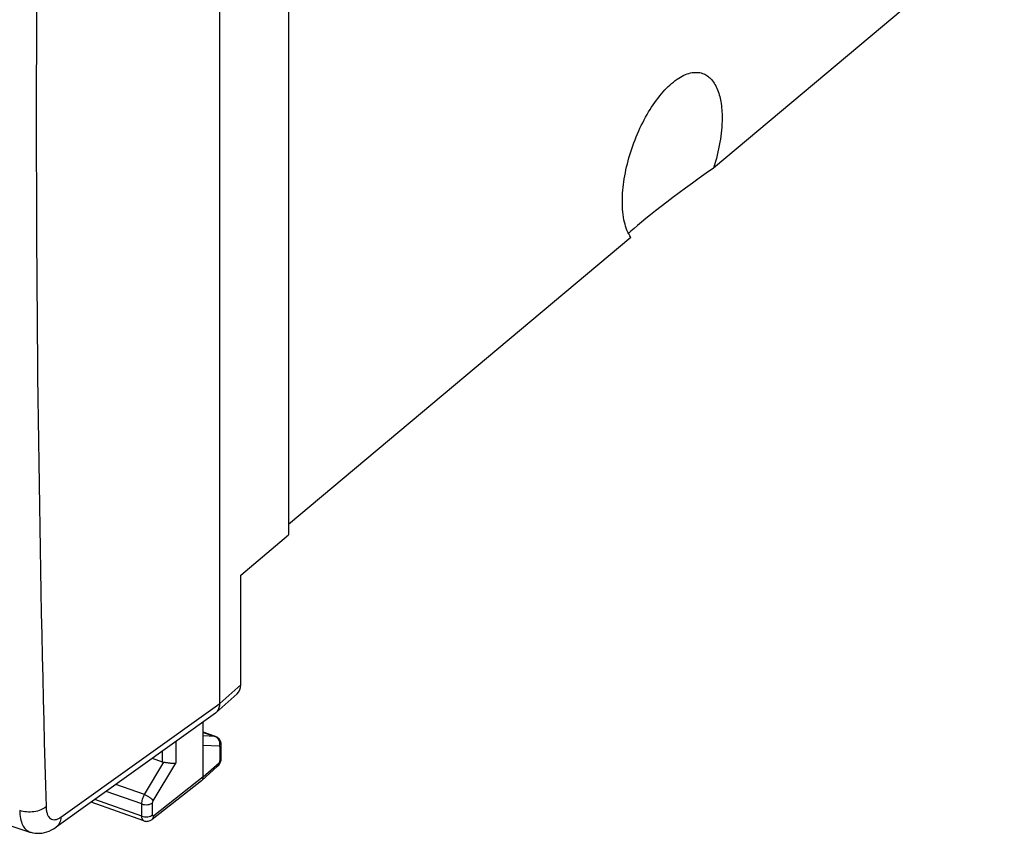
# Model space of a CAD drawing. Units: inches. Extents: x -141 to 137, y 11 to 285.
# Drawn here: x 111 to 136, y 114 to 135 of the extents above; entities that cross this region are included whole.
import ezdxf

# ---------------------------------------------------------------- set-up
doc = ezdxf.new("R2010")
doc.units = ezdxf.units.IN
doc.header["$MEASUREMENT"] = 0
doc.layers.add('ASSI', color=7, linetype='Continuous')
doc.layers.add('DRAFT', color=7, linetype='Continuous')

# ---------------------------------------------------------------- blocks, each defined once
blk = doc.blocks.new('block 331')
at = {"color": 7, "lineweight": 25, "true_color": 0xffffff}
blk.add_lwpolyline([(115.722, 117.213), (115.722, 153.947)], dxfattribs=at)
blk = doc.blocks.new('block 332')
at = {"color": 7, "lineweight": 25, "true_color": 0xffffff}
blk.add_lwpolyline([(116.252, 117.689), (116.252, 120.47)], dxfattribs=at)
blk = doc.blocks.new('block 339')
at = {"color": 7, "lineweight": 25, "true_color": 0xffffff}
blk.add_lwpolyline([(117.471, 152.71), (117.471, 121.499)], dxfattribs=at)
blk = doc.blocks.new('block 371')
at = {"color": 7, "lineweight": 25, "true_color": 0xffffff}
blk.add_lwpolyline([(116.252, 120.47), (117.471, 121.499)], dxfattribs=at)
blk = doc.blocks.new('block 734')
at = {"layer": 'ASSI', "color": 7, "lineweight": 25, "true_color": 0xffffff}
blk.add_lwpolyline([(115.715, 116.127), (115.302, 116.144)], dxfattribs=at)
blk = doc.blocks.new('block 735')
at = {"layer": 'ASSI', "color": 7, "lineweight": 25, "true_color": 0xffffff}
blk.add_lwpolyline([(115.6, 116.375), (115.302, 116.388)], dxfattribs=at)
blk = doc.blocks.new('block 736')
at = {"layer": 'ASSI', "color": 7, "lineweight": 25, "true_color": 0xffffff}
blk.add_lwpolyline([(110.892, 113.948), (110.919, 113.94), (110.973, 113.927), (111.028, 113.919), (111.085, 113.915), (111.143, 113.916), (111.202, 113.922), (111.262, 113.933), (111.321, 113.95), (111.381, 113.972), (111.44, 113.999), (111.498, 114.031), (111.559, 114.071)], dxfattribs=at)
blk = doc.blocks.new('block 737')
at = {"layer": 'ASSI', "color": 7, "lineweight": 25, "true_color": 0xffffff}
blk.add_lwpolyline([(113.792, 114.231), (113.809, 114.226), (113.831, 114.221), (113.855, 114.219), (113.879, 114.22), (113.903, 114.223), (113.926, 114.228), (113.948, 114.237), (113.969, 114.247), (113.989, 114.26), (113.999, 114.267)], dxfattribs=at)
blk = doc.blocks.new('block 738')
at = {"layer": 'ASSI', "color": 7, "lineweight": 25, "true_color": 0xffffff}
blk.add_lwpolyline([(74.546, 126.804), (78.435, 125.34), (82.431, 123.859), (86.449, 122.393), (90.486, 120.942), (94.544, 119.507), (98.623, 118.087), (102.721, 116.682), (106.839, 115.294), (110.893, 113.948)], dxfattribs=at)
blk = doc.blocks.new('block 768')
at = {"layer": 'ASSI', "color": 7, "lineweight": 25, "true_color": 0xffffff}
blk.add_lwpolyline([(113.792, 114.231), (112.448, 114.707)], dxfattribs=at)
blk = doc.blocks.new('block 769')
at = {"layer": 'ASSI', "color": 7, "lineweight": 25, "true_color": 0xffffff}
blk.add_lwpolyline([(113.739, 114.353), (112.544, 114.775)], dxfattribs=at)
blk = doc.blocks.new('block 770')
at = {"layer": 'ASSI', "color": 7, "lineweight": 25, "true_color": 0xffffff}
blk.add_lwpolyline([(113.739, 114.66), (112.831, 114.981)], dxfattribs=at)
blk = doc.blocks.new('block 771')
at = {"layer": 'ASSI', "color": 7, "lineweight": 25, "true_color": 0xffffff}
blk.add_lwpolyline([(113.808, 114.898), (113.077, 115.157)], dxfattribs=at)
blk = doc.blocks.new('block 772')
at = {"layer": 'ASSI', "color": 7, "lineweight": 25, "true_color": 0xffffff}
blk.add_lwpolyline([(114.006, 115.82), (114.257, 115.731)], dxfattribs=at)
blk = doc.blocks.new('block 773')
at = {"layer": 'ASSI', "color": 7, "lineweight": 25, "true_color": 0xffffff}
blk.add_lwpolyline([(115.302, 116.48), (115.6, 116.375)], dxfattribs=at)
blk = doc.blocks.new('block 774')
at = {"layer": 'ASSI', "color": 7, "lineweight": 25, "true_color": 0xffffff}
blk.add_lwpolyline([(115.615, 116.372), (115.302, 116.483)], dxfattribs=at)
blk = doc.blocks.new('block 863')
at = {"layer": 'ASSI', "color": 7, "lineweight": 25, "true_color": 0xffffff}
blk.add_lwpolyline([(115.688, 116.328), (115.67, 116.343), (115.652, 116.355), (115.632, 116.365), (115.615, 116.372)], dxfattribs=at)
blk = doc.blocks.new('block 1057')
at = {"layer": 'ASSI', "color": 7, "lineweight": 25, "true_color": 0xffffff}
blk.add_lwpolyline([(115.753, 116.212), (115.748, 116.233), (115.74, 116.254), (115.73, 116.274), (115.718, 116.294), (115.704, 116.312), (115.688, 116.328)], dxfattribs=at)
blk = doc.blocks.new('block 1058')
at = {"layer": 'ASSI', "color": 7, "lineweight": 25, "true_color": 0xffffff}
blk.add_lwpolyline([(115.758, 116.17), (115.757, 116.191)], dxfattribs=at)
blk = doc.blocks.new('block 1080')
at = {"layer": 'ASSI', "color": 7, "lineweight": 25, "true_color": 0xffffff}
blk.add_lwpolyline([(115.757, 116.191), (115.753, 116.212)], dxfattribs=at)
blk = doc.blocks.new('block 1082')
at = {"layer": 'ASSI', "color": 7, "lineweight": 25, "true_color": 0xffffff}
blk.add_lwpolyline([(115.759, 116.16), (115.758, 116.17)], dxfattribs=at)
blk = doc.blocks.new('block 1084')
at = {"layer": 'ASSI', "color": 7, "lineweight": 25, "true_color": 0xffffff}
blk.add_lwpolyline([(113.739, 114.353), (113.739, 114.66)], dxfattribs=at)
blk = doc.blocks.new('block 1086')
at = {"layer": 'ASSI', "color": 7, "lineweight": 25, "true_color": 0xffffff}
blk.add_lwpolyline([(114.014, 114.383), (114.014, 114.69)], dxfattribs=at)
blk = doc.blocks.new('block 1088')
at = {"layer": 'ASSI', "color": 7, "lineweight": 25, "true_color": 0xffffff}
blk.add_lwpolyline([(114.257, 116), (114.257, 115.731)], dxfattribs=at)
blk = doc.blocks.new('block 1090')
at = {"layer": 'ASSI', "color": 7, "lineweight": 25, "true_color": 0xffffff}
blk.add_lwpolyline([(114.601, 116.246), (114.601, 115.696)], dxfattribs=at)
blk = doc.blocks.new('block 1091')
at = {"layer": 'ASSI', "color": 7, "lineweight": 25, "true_color": 0xffffff}
blk.add_lwpolyline([(115.302, 115.348), (115.302, 116.747)], dxfattribs=at)
blk = doc.blocks.new('block 1093')
at = {"layer": 'ASSI', "color": 7, "lineweight": 25, "true_color": 0xffffff}
blk.add_lwpolyline([(115.722, 117.213), (115.722, 153.947)], dxfattribs=at)
blk = doc.blocks.new('block 1094')
at = {"layer": 'ASSI', "color": 7, "lineweight": 25, "true_color": 0xffffff}
blk.add_lwpolyline([(115.728, 115.773), (115.728, 116.102)], dxfattribs=at)
blk = doc.blocks.new('block 1096')
at = {"layer": 'ASSI', "color": 7, "lineweight": 25, "true_color": 0xffffff}
blk.add_lwpolyline([(115.759, 115.83), (115.759, 116.159)], dxfattribs=at)
blk = doc.blocks.new('block 1098')
at = {"layer": 'ASSI', "color": 7, "lineweight": 25, "true_color": 0xffffff}
blk.add_lwpolyline([(116.252, 117.689), (116.252, 120.47)], dxfattribs=at)
blk = doc.blocks.new('block 1100')
at = {"layer": 'ASSI', "color": 7, "lineweight": 25, "true_color": 0xffffff}
blk.add_lwpolyline([(115.758, 115.818), (115.759, 115.83)], dxfattribs=at)
blk = doc.blocks.new('block 1172')
at = {"layer": 'ASSI', "color": 7, "lineweight": 25, "true_color": 0xffffff}
blk.add_lwpolyline([(117.471, 152.71), (117.471, 121.499)], dxfattribs=at)
blk = doc.blocks.new('block 1174')
at = {"layer": 'ASSI', "color": 7, "lineweight": 25, "true_color": 0xffffff}
blk.add_lwpolyline([(115.756, 115.795), (115.758, 115.818)], dxfattribs=at)
blk = doc.blocks.new('block 1204')
at = {"layer": 'ASSI', "color": 7, "lineweight": 25, "true_color": 0xffffff}
blk.add_lwpolyline([(115.747, 115.751), (115.753, 115.773), (115.756, 115.795)], dxfattribs=at)
blk = doc.blocks.new('block 1221')
at = {"layer": 'ASSI', "color": 7, "lineweight": 25, "true_color": 0xffffff}
blk.add_lwpolyline([(115.722, 115.688), (115.732, 115.708), (115.74, 115.729), (115.747, 115.751)], dxfattribs=at)
blk = doc.blocks.new('block 1222')
at = {"layer": 'ASSI', "color": 7, "lineweight": 25, "true_color": 0xffffff}
blk.add_lwpolyline([(113.808, 114.898), (114.3, 115.722)], dxfattribs=at)
blk = doc.blocks.new('block 1223')
at = {"layer": 'ASSI', "color": 7, "lineweight": 25, "true_color": 0xffffff}
blk.add_lwpolyline([(114.028, 114.738), (114.601, 115.696)], dxfattribs=at)
blk = doc.blocks.new('block 1227')
at = {"layer": 'ASSI', "color": 7, "lineweight": 25, "true_color": 0xffffff}
blk.add_lwpolyline([(115.666, 115.617), (115.682, 115.633), (115.697, 115.65), (115.71, 115.669), (115.722, 115.688)], dxfattribs=at)
blk = doc.blocks.new('block 1228')
at = {"layer": 'ASSI', "color": 7, "lineweight": 25, "true_color": 0xffffff}
blk.add_lwpolyline([(115.722, 117.213), (116.252, 117.689)], dxfattribs=at)
blk = doc.blocks.new('block 1229')
at = {"layer": 'ASSI', "color": 7, "lineweight": 25, "true_color": 0xffffff}
blk.add_lwpolyline([(115.629, 116.983), (116.16, 117.46)], dxfattribs=at)
blk = doc.blocks.new('block 1230')
at = {"layer": 'ASSI', "color": 7, "lineweight": 25, "true_color": 0xffffff}
blk.add_lwpolyline([(115.302, 115.348), (115.702, 115.708)], dxfattribs=at)
blk = doc.blocks.new('block 1231')
at = {"layer": 'ASSI', "color": 7, "lineweight": 25, "true_color": 0xffffff}
blk.add_lwpolyline([(115.266, 115.257), (115.666, 115.617)], dxfattribs=at)
blk = doc.blocks.new('block 1232')
at = {"layer": 'ASSI', "color": 7, "lineweight": 25, "true_color": 0xffffff}
blk.add_lwpolyline([(116.252, 120.47), (117.471, 121.499)], dxfattribs=at)
blk = doc.blocks.new('block 1233')
at = {"layer": 'ASSI', "color": 7, "lineweight": 25, "true_color": 0xffffff}
blk.add_lwpolyline([(111.68, 114.324), (115.722, 117.213)], dxfattribs=at)
blk = doc.blocks.new('block 1234')
at = {"layer": 'ASSI', "color": 7, "lineweight": 25, "true_color": 0xffffff}
blk.add_lwpolyline([(115.608, 116.966), (111.559, 114.071)], dxfattribs=at)
blk = doc.blocks.new('block 1236')
at = {"layer": 'ASSI', "color": 7, "lineweight": 25, "true_color": 0xffffff}
blk.add_lwpolyline([(115.26, 115.252), (115.266, 115.257)], dxfattribs=at)
blk = doc.blocks.new('block 1237')
at = {"layer": 'ASSI', "color": 7, "lineweight": 25, "true_color": 0xffffff}
blk.add_lwpolyline([(115.302, 115.348), (114.041, 114.363)], dxfattribs=at)
blk = doc.blocks.new('block 1238')
at = {"layer": 'ASSI', "color": 7, "lineweight": 25, "true_color": 0xffffff}
blk.add_lwpolyline([(115.26, 115.252), (113.999, 114.267)], dxfattribs=at)
blk = doc.blocks.new('block 1327')
at = {"layer": 'ASSI', "color": 7, "lineweight": 25, "true_color": 0xffffff}
blk.add_open_spline([(115.645, 116.998), (115.652, 117.006), (115.659, 117.014), (115.665, 117.022)], degree=3, dxfattribs=at)
blk = doc.blocks.new('block 1328')
at = {"layer": 'ASSI', "color": 7, "lineweight": 25, "true_color": 0xffffff}
blk.add_open_spline([(115.629, 116.983), (115.635, 116.988), (115.64, 116.993), (115.645, 116.998)], degree=3, dxfattribs=at)
blk = doc.blocks.new('block 1329')
at = {"layer": 'ASSI', "color": 7, "lineweight": 25, "true_color": 0xffffff}
blk.add_open_spline([(115.608, 116.966), (115.615, 116.971), (115.622, 116.977), (115.629, 116.983)], degree=3, dxfattribs=at)
blk = doc.blocks.new('block 1330')
at = {"layer": 'ASSI', "color": 7, "lineweight": 25, "true_color": 0xffffff}
blk.add_open_spline([(115.722, 116.204), (115.721, 116.221), (115.718, 116.238), (115.712, 116.254)], degree=3, dxfattribs=at)
blk = doc.blocks.new('block 1331')
at = {"layer": 'ASSI', "color": 7, "lineweight": 25, "true_color": 0xffffff}
blk.add_open_spline([(115.712, 116.254), (115.71, 116.262), (115.707, 116.27), (115.703, 116.278)], degree=3, dxfattribs=at)
blk = doc.blocks.new('block 1332')
at = {"layer": 'ASSI', "color": 7, "lineweight": 25, "true_color": 0xffffff}
blk.add_open_spline([(115.614, 116.37), (115.609, 116.372), (115.604, 116.373), (115.6, 116.375)], degree=3, dxfattribs=at)
blk = doc.blocks.new('block 1333')
at = {"layer": 'ASSI', "color": 7, "lineweight": 25, "true_color": 0xffffff}
blk.add_open_spline([(115.666, 115.617), (115.667, 115.618), (115.668, 115.619), (115.669, 115.62)], degree=3, dxfattribs=at)
blk = doc.blocks.new('block 1363')
at = {"layer": 'ASSI', "color": 7, "lineweight": 25, "true_color": 0xffffff}
blk.add_open_spline([(111.304, 149.571), (110.974, 137.912), (110.974, 126.246), (111.304, 114.587)], degree=3, dxfattribs=at)
blk = doc.blocks.new('block 1566')
at = {"layer": 'ASSI', "color": 7, "lineweight": 25, "true_color": 0xffffff}
blk.add_open_spline([(115.728, 116.102), (115.728, 116.105), (115.728, 116.108), (115.727, 116.112), (115.727, 116.115), (115.726, 116.117), (115.725, 116.12), (115.724, 116.122), (115.722, 116.123), (115.72, 116.125), (115.719, 116.126), (115.717, 116.126), (115.715, 116.127)], degree=3, knots=[0, 0, 0, 0, 1, 1, 1, 2, 2, 2, 3, 3, 3, 4, 4, 4, 4], dxfattribs=at)
blk = doc.blocks.new('block 1567')
at = {"layer": 'ASSI', "color": 7, "lineweight": 25, "true_color": 0xffffff}
blk.add_open_spline([(115.702, 115.708), (115.711, 115.715), (115.716, 115.726), (115.721, 115.737), (115.725, 115.748), (115.728, 115.76), (115.728, 115.773)], degree=3, knots=[0, 0, 0, 0, 1, 1, 1, 2, 2, 2, 2], dxfattribs=at)
blk = doc.blocks.new('block 1587')
at = {"layer": 'ASSI', "color": 7, "lineweight": 25, "true_color": 0xffffff}
blk.add_open_spline([(111.304, 114.587), (111.305, 114.554), (111.308, 114.521), (111.314, 114.488), (111.319, 114.459), (111.327, 114.431), (111.337, 114.403), (111.346, 114.38), (111.358, 114.357), (111.373, 114.337), (111.385, 114.319), (111.401, 114.303), (111.419, 114.29), (111.436, 114.278), (111.455, 114.269), (111.475, 114.265), (111.496, 114.26), (111.518, 114.26), (111.539, 114.262), (111.563, 114.265), (111.586, 114.273), (111.608, 114.282), (111.634, 114.293), (111.658, 114.308), (111.68, 114.324)], degree=3, knots=[0, 0, 0, 0, 1, 1, 1, 2, 2, 2, 3, 3, 3, 4, 4, 4, 5, 5, 5, 6, 6, 6, 7, 7, 7, 8, 8, 8, 8], dxfattribs=at)
blk = doc.blocks.new('block 1596')
at = {"layer": 'ASSI', "color": 7, "lineweight": 25, "true_color": 0xffffff}
blk.add_open_spline([(110.635, 114.491), (110.637, 114.424), (110.643, 114.357), (110.656, 114.291), (110.668, 114.235), (110.684, 114.18), (110.708, 114.129), (110.729, 114.086), (110.755, 114.046), (110.788, 114.013), (110.803, 113.998), (110.82, 113.985), (110.838, 113.974), (110.855, 113.963), (110.873, 113.955), (110.892, 113.948)], degree=3, knots=[0, 0, 0, 0, 1, 1, 1, 2, 2, 2, 3, 3, 3, 4, 4, 4, 5, 5, 5, 5], dxfattribs=at)
blk = doc.blocks.new('block 1601')
at = {"layer": 'ASSI', "color": 7, "lineweight": 25, "true_color": 0xffffff}
blk.add_open_spline([(111.68, 114.324), (111.679, 114.274), (111.668, 114.222), (111.646, 114.177), (111.636, 114.156), (111.624, 114.136), (111.609, 114.118), (111.594, 114.1), (111.577, 114.085), (111.559, 114.071)], degree=3, knots=[0, 0, 0, 0, 1, 1, 1, 2, 2, 2, 3, 3, 3, 3], dxfattribs=at)
blk = doc.blocks.new('block 1604')
at = {"layer": 'ASSI', "color": 7, "lineweight": 25, "true_color": 0xffffff}
blk.add_open_spline([(111.304, 114.587), (111.265, 114.554), (111.219, 114.528), (111.171, 114.509), (111.116, 114.487), (111.057, 114.472), (110.998, 114.463), (110.936, 114.455), (110.873, 114.452), (110.811, 114.457), (110.751, 114.462), (110.692, 114.472), (110.635, 114.491)], degree=3, knots=[0, 0, 0, 0, 1, 1, 1, 2, 2, 2, 3, 3, 3, 4, 4, 4, 4], dxfattribs=at)
blk = doc.blocks.new('block 1615')
at = {"layer": 'ASSI', "color": 7, "lineweight": 25, "true_color": 0xffffff}
blk.add_open_spline([(114.041, 114.363), (114.038, 114.361), (114.035, 114.359), (114.031, 114.358), (114.028, 114.358), (114.025, 114.358), (114.022, 114.36), (114.019, 114.362), (114.017, 114.365), (114.016, 114.369), (114.014, 114.374), (114.014, 114.378), (114.014, 114.383)], degree=3, knots=[0, 0, 0, 0, 1, 1, 1, 2, 2, 2, 3, 3, 3, 4, 4, 4, 4], dxfattribs=at)
blk = doc.blocks.new('block 1617')
at = {"layer": 'ASSI', "color": 7, "lineweight": 25, "true_color": 0xffffff}
blk.add_open_spline([(114.014, 114.69), (114.014, 114.694), (114.014, 114.698), (114.015, 114.702), (114.017, 114.715), (114.021, 114.727), (114.028, 114.738)], degree=3, knots=[0, 0, 0, 0, 1, 1, 1, 2, 2, 2, 2], dxfattribs=at)
blk = doc.blocks.new('block 1626')
at = {"layer": 'ASSI', "color": 7, "lineweight": 25, "true_color": 0xffffff}
blk.add_open_spline([(115.665, 117.022), (115.684, 117.048), (115.698, 117.078), (115.707, 117.109), (115.717, 117.143), (115.722, 117.178), (115.722, 117.213)], degree=3, knots=[0, 0, 0, 0, 1, 1, 1, 2, 2, 2, 2], dxfattribs=at)
blk = doc.blocks.new('block 1646')
at = {"layer": 'ASSI', "color": 7, "lineweight": 25, "true_color": 0xffffff}
blk.add_open_spline([(113.739, 114.66), (113.739, 114.7), (113.746, 114.741), (113.758, 114.78), (113.769, 114.821), (113.786, 114.861), (113.808, 114.898)], degree=3, knots=[0, 0, 0, 0, 1, 1, 1, 2, 2, 2, 2], dxfattribs=at)
blk = doc.blocks.new('block 1680')
at = {"layer": 'ASSI', "color": 7, "lineweight": 25, "true_color": 0xffffff}
blk.add_open_spline([(115.715, 116.127), (115.722, 116.151), (115.724, 116.178), (115.722, 116.204)], degree=3, dxfattribs=at)
blk = doc.blocks.new('block 1681')
at = {"layer": 'ASSI', "color": 7, "lineweight": 25, "true_color": 0xffffff}
blk.add_open_spline([(115.703, 116.278), (115.694, 116.298), (115.681, 116.317), (115.666, 116.333), (115.651, 116.348), (115.633, 116.361), (115.614, 116.37)], degree=3, knots=[0, 0, 0, 0, 1, 1, 1, 2, 2, 2, 2], dxfattribs=at)
blk = doc.blocks.new('block 1682')
at = {"layer": 'ASSI', "color": 7, "lineweight": 25, "true_color": 0xffffff}
blk.add_open_spline([(115.728, 116.102), (115.737, 116.11), (115.745, 116.119), (115.751, 116.129), (115.756, 116.139), (115.758, 116.149), (115.758, 116.159)], degree=3, knots=[0, 0, 0, 0, 1, 1, 1, 2, 2, 2, 2], dxfattribs=at)
blk = doc.blocks.new('block 1683')
at = {"layer": 'ASSI', "color": 7, "lineweight": 25, "true_color": 0xffffff}
blk.add_open_spline([(115.728, 115.773), (115.737, 115.78), (115.745, 115.79), (115.751, 115.8), (115.756, 115.809), (115.758, 115.82), (115.758, 115.83)], degree=3, knots=[0, 0, 0, 0, 1, 1, 1, 2, 2, 2, 2], dxfattribs=at)
blk = doc.blocks.new('block 1684')
at = {"layer": 'ASSI', "color": 7, "lineweight": 25, "true_color": 0xffffff}
blk.add_open_spline([(115.702, 115.708), (115.702, 115.691), (115.7, 115.674), (115.694, 115.658), (115.688, 115.644), (115.68, 115.63), (115.669, 115.62)], degree=3, knots=[0, 0, 0, 0, 1, 1, 1, 2, 2, 2, 2], dxfattribs=at)
blk = doc.blocks.new('block 1685')
at = {"layer": 'ASSI', "color": 7, "lineweight": 25, "true_color": 0xffffff}
blk.add_open_spline([(114.3, 115.722), (114.329, 115.718), (114.357, 115.714), (114.386, 115.71), (114.415, 115.706), (114.443, 115.703), (114.472, 115.7), (114.496, 115.697), (114.52, 115.695), (114.545, 115.695), (114.564, 115.694), (114.582, 115.694), (114.601, 115.696)], degree=3, knots=[0, 0, 0, 0, 1, 1, 1, 2, 2, 2, 3, 3, 3, 4, 4, 4, 4], dxfattribs=at)
blk = doc.blocks.new('block 1686')
at = {"layer": 'ASSI', "color": 7, "lineweight": 25, "true_color": 0xffffff}
blk.add_open_spline([(113.808, 114.898), (113.831, 114.89), (113.853, 114.879), (113.875, 114.867), (113.898, 114.855), (113.92, 114.841), (113.941, 114.826), (113.959, 114.812), (113.978, 114.797), (113.994, 114.781), (114.007, 114.768), (114.019, 114.754), (114.028, 114.738)], degree=3, knots=[0, 0, 0, 0, 1, 1, 1, 2, 2, 2, 3, 3, 3, 4, 4, 4, 4], dxfattribs=at)
blk = doc.blocks.new('block 1687')
at = {"layer": 'ASSI', "color": 7, "lineweight": 25, "true_color": 0xffffff}
blk.add_open_spline([(113.739, 114.66), (113.762, 114.652), (113.786, 114.647), (113.811, 114.644), (113.837, 114.642), (113.862, 114.642), (113.888, 114.644), (113.912, 114.647), (113.936, 114.652), (113.959, 114.661), (113.979, 114.668), (113.998, 114.677), (114.014, 114.69)], degree=3, knots=[0, 0, 0, 0, 1, 1, 1, 2, 2, 2, 3, 3, 3, 4, 4, 4, 4], dxfattribs=at)
blk = doc.blocks.new('block 1688')
at = {"layer": 'ASSI', "color": 7, "lineweight": 25, "true_color": 0xffffff}
blk.add_open_spline([(113.739, 114.353), (113.762, 114.344), (113.786, 114.339), (113.811, 114.337), (113.837, 114.334), (113.862, 114.334), (113.888, 114.337), (113.912, 114.34), (113.936, 114.345), (113.959, 114.353), (113.979, 114.361), (113.998, 114.37), (114.014, 114.383)], degree=3, knots=[0, 0, 0, 0, 1, 1, 1, 2, 2, 2, 3, 3, 3, 4, 4, 4, 4], dxfattribs=at)
blk = doc.blocks.new('block 1765')
at = {"layer": 'ASSI', "color": 7, "lineweight": 25, "true_color": 0xffffff}
blk.add_open_spline([(113.999, 114.267), (114.012, 114.277), (114.023, 114.292), (114.03, 114.307), (114.038, 114.325), (114.041, 114.344), (114.041, 114.363)], degree=3, knots=[0, 0, 0, 0, 1, 1, 1, 2, 2, 2, 2], dxfattribs=at)
blk = doc.blocks.new('block 1766')
at = {"layer": 'ASSI', "color": 7, "lineweight": 25, "true_color": 0xffffff}
blk.add_open_spline([(113.792, 114.231), (113.784, 114.234), (113.776, 114.239), (113.77, 114.246), (113.763, 114.253), (113.757, 114.262), (113.753, 114.272), (113.748, 114.284), (113.745, 114.296), (113.743, 114.308), (113.74, 114.323), (113.739, 114.338), (113.739, 114.353)], degree=3, knots=[0, 0, 0, 0, 1, 1, 1, 2, 2, 2, 3, 3, 3, 4, 4, 4, 4], dxfattribs=at)
blk = doc.blocks.new('block 1767')
at = {"layer": 'ASSI', "color": 7, "lineweight": 25, "true_color": 0xffffff}
blk.add_open_spline([(115.266, 115.257), (115.269, 115.26), (115.272, 115.263), (115.274, 115.266), (115.283, 115.276), (115.29, 115.287), (115.294, 115.3)], degree=3, knots=[0, 0, 0, 0, 1, 1, 1, 2, 2, 2, 2], dxfattribs=at)
blk = doc.blocks.new('block 1768')
at = {"layer": 'ASSI', "color": 7, "lineweight": 25, "true_color": 0xffffff}
blk.add_open_spline([(115.294, 115.3), (115.295, 115.303), (115.297, 115.307), (115.298, 115.311), (115.301, 115.323), (115.302, 115.336), (115.302, 115.348)], degree=3, knots=[0, 0, 0, 0, 1, 1, 1, 2, 2, 2, 2], dxfattribs=at)
blk = doc.blocks.new('block 1769')
at = {"layer": 'ASSI', "color": 7, "lineweight": 25, "true_color": 0xffffff}
blk.add_open_spline([(115.615, 116.372), (115.61, 116.374), (115.605, 116.375), (115.6, 116.375)], degree=3, dxfattribs=at)
blk = doc.blocks.new('block 1779')
at = {"layer": 'ASSI', "color": 7, "lineweight": 25, "true_color": 0xffffff}
blk.add_open_spline([(116.16, 117.46), (116.219, 117.514), (116.252, 117.594), (116.252, 117.689)], degree=3, dxfattribs=at)
blk = doc.blocks.new('block 1805')
at = {"layer": 'ASSI', "color": 7, "lineweight": 25, "true_color": 0xffffff}
blk.add_open_spline([(114.257, 115.731), (114.271, 115.727), (114.285, 115.723), (114.3, 115.722)], degree=3, dxfattribs=at)
blk = doc.blocks.new('block 1903')
at = {"layer": 'DRAFT', "color": 7, "lineweight": 25, "true_color": 0xffffff}
blk.add_lwpolyline([(135.663, 137.018), (128.272, 130.819)], dxfattribs=at)
blk = doc.blocks.new('block 1904')
at = {"layer": 'DRAFT', "color": 7, "lineweight": 25, "true_color": 0xffffff}
blk.add_lwpolyline([(126.17, 129.056), (117.471, 121.76)], dxfattribs=at)
blk = doc.blocks.new('block 1921')
at = {"layer": 'DRAFT', "color": 7, "lineweight": 25, "true_color": 0xffffff}
blk.add_open_spline([(125.954, 129.965), (125.954, 130.158), (125.972, 130.351), (126.002, 130.542), (126.036, 130.75), (126.084, 130.955), (126.145, 131.156), (126.207, 131.362), (126.282, 131.564), (126.37, 131.761), (126.455, 131.949), (126.551, 132.133), (126.661, 132.309), (126.76, 132.467), (126.87, 132.619), (126.995, 132.758), (127.1, 132.876), (127.216, 132.986), (127.346, 133.075), (127.401, 133.113), (127.459, 133.147), (127.519, 133.175), (127.573, 133.2), (127.629, 133.221), (127.687, 133.234), (127.739, 133.246), (127.793, 133.252), (127.846, 133.25), (127.896, 133.248), (127.946, 133.24), (127.993, 133.223)], degree=3, knots=[0, 0, 0, 0, 1, 1, 1, 2, 2, 2, 3, 3, 3, 4, 4, 4, 5, 5, 5, 6, 6, 6, 7, 7, 7, 8, 8, 8, 9, 9, 9, 10, 10, 10, 10], dxfattribs=at)
blk = doc.blocks.new('block 1922')
at = {"layer": 'DRAFT', "color": 7, "lineweight": 25, "true_color": 0xffffff}
blk.add_open_spline([(126.17, 129.056), (126.091, 129.171), (126.041, 129.305), (126.009, 129.441), (125.968, 129.614), (125.954, 129.79), (125.954, 129.965)], degree=3, knots=[0, 0, 0, 0, 1, 1, 1, 2, 2, 2, 2], dxfattribs=at)
blk = doc.blocks.new('block 1932')
at = {"layer": 'DRAFT', "color": 7, "lineweight": 25, "true_color": 0xffffff}
blk.add_open_spline([(128.489, 132.091), (128.489, 131.885), (128.468, 131.678), (128.433, 131.475), (128.396, 131.253), (128.341, 131.034), (128.272, 130.819)], degree=3, knots=[0, 0, 0, 0, 1, 1, 1, 2, 2, 2, 2], dxfattribs=at)
blk = doc.blocks.new('block 1937')
at = {"layer": 'DRAFT', "color": 7, "lineweight": 25, "true_color": 0xffffff}
blk.add_open_spline([(127.993, 133.223), (128.032, 133.21), (128.069, 133.192), (128.103, 133.17), (128.139, 133.146), (128.171, 133.118), (128.201, 133.088), (128.268, 133.018), (128.319, 132.933), (128.358, 132.845), (128.405, 132.736), (128.436, 132.622), (128.456, 132.506), (128.479, 132.369), (128.489, 132.23), (128.489, 132.091)], degree=3, knots=[0, 0, 0, 0, 1, 1, 1, 2, 2, 2, 3, 3, 3, 4, 4, 4, 5, 5, 5, 5], dxfattribs=at)
blk = doc.blocks.new('block 1952')
at = {"layer": 'DRAFT', "color": 7, "lineweight": 25, "true_color": 0xffffff}
blk.add_open_spline([(128.272, 130.819), (127.286, 130.123), (126.42, 129.458), (126.109, 129.157)], degree=3, dxfattribs=at)

msp = doc.modelspace()

# ---------------------------------------------------------------- block references
for name in ['block 331', 'block 339', 'block 371', 'block 332']:
    msp.add_blockref(name, (0, 0))
at = {"layer": 'ASSI'}
for name in ['block 1093', 'block 1172', 'block 1363', 'block 738', 'block 1232', 'block 1098', 'block 1228', 'block 1779', 'block 1229', 'block 1233', 'block 1626', 'block 1234', 'block 1329', 'block 1328', 'block 1327', 'block 1091', 'block 774', 'block 773', 'block 735', 'block 1090', 'block 734', 'block 1332', 'block 1769', 'block 1681', 'block 863', 'block 1057', 'block 1331', 'block 1330', 'block 1680', 'block 1682', 'block 1080', 'block 1058', 'block 1082', 'block 1096', 'block 1088', 'block 1566', 'block 1094', 'block 1222', 'block 772', 'block 1223', 'block 1805', 'block 1685', 'block 1230', 'block 1227', 'block 1684', 'block 1567', 'block 1221', 'block 1683', 'block 1204', 'block 1174', 'block 1100', 'block 1231', 'block 1333', 'block 771', 'block 1238', 'block 1237', 'block 1236', 'block 1767', 'block 1768', 'block 770', 'block 1646', 'block 1686', 'block 768', 'block 769', 'block 1687', 'block 1084', 'block 1617', 'block 1086', 'block 1604', 'block 1596', 'block 1587', 'block 1688', 'block 1615', 'block 1601', 'block 1766', 'block 737', 'block 1765', 'block 736']:
    msp.add_blockref(name, (0, 0), dxfattribs=at)
at = {"layer": 'DRAFT'}
for name in ['block 1903', 'block 1921', 'block 1937', 'block 1932', 'block 1952', 'block 1922', 'block 1904']:
    msp.add_blockref(name, (0, 0), dxfattribs=at)

doc.saveas('drawing.dxf')
